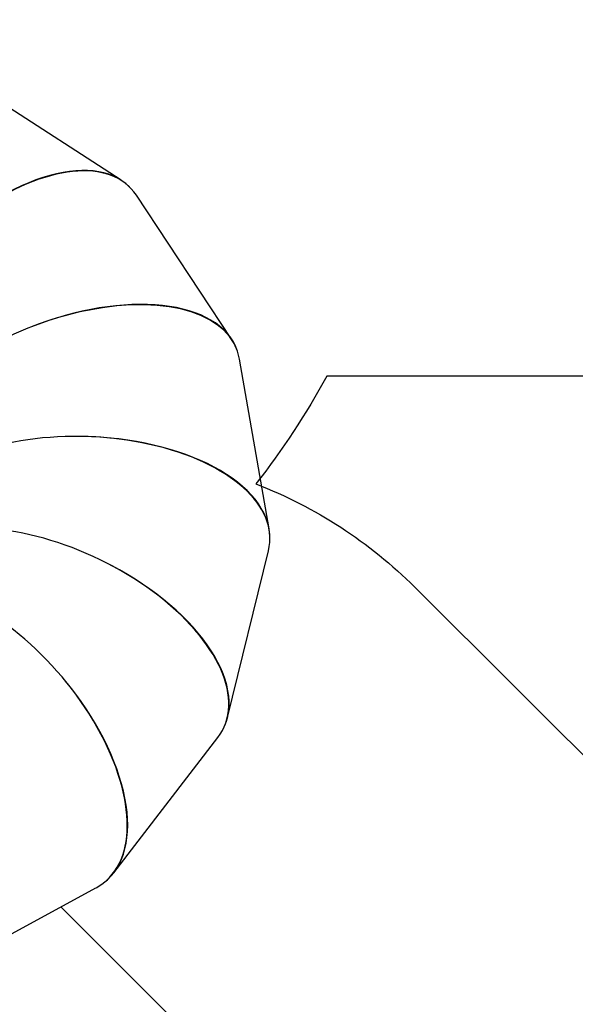
# Model space of a CAD drawing. Units: millimetres. Extents: x 5693 to 12807, y -656 to 2254.
# Drawn here: x 8272 to 8392, y 365 to 579 of the extents above; entities that cross this region are included whole.
import ezdxf

# ---------------------------------------------------------------- set-up
doc = ezdxf.new("R2010")
doc.units = ezdxf.units.MM
doc.header["$LTSCALE"] = 100
doc.header["$PDSIZE"] = -1
doc.layers.add('VP-DIM', color=7, linetype='Continuous')
doc.layers.add('VP-EQ', color=7, linetype='Continuous', true_color=0x8a3492)
doc.dimstyles.new('Strefa', dxfattribs={"dimtxt": 14, "dimasz": 20, "dimexe": 20, "dimexo": 50, "dimgap": 20, "dimtad": 0, "dimdec": 0, "dimzin": 0, "dimdsep": 46, "dimtxsty": 'Standard', "dimcen": 0.09, "dimadec": 0, "dimazin": 0, "dimtfac": 1, "dimtdec": 4, "dimtofl": 0, "dimtmove": 0, "dimatfit": 3, "dimfxl": 70, "dimfxlon": 1, "dimtolj": 1, "dimtzin": 0, "dimarcsym": 0})

# ---------------------------------------------------------------- blocks, each defined once
blk = doc.blocks.new('*D2')
at = {"layer": 'Defpoints', "color": 0, "transparency": 16777216}
for p in [(6829.98, 1717.34), (7271.05, -656.41), (9500.85, -656.41)]:
    blk.add_point(p, dxfattribs=at)
at = {"layer": 'VP-DIM', "color": 0, "lineweight": -2, "transparency": 16777216}
for p, q in [((9400.85, 1717.34), (9550.85, 1717.34)), ((9500.85, 1667.34), (9500.85, 642.13)), ((9500.85, -606.41), (9500.85, 418.8)), ((9400.85, -656.41), (9550.85, -656.41))]:
    blk.add_line(p, q, dxfattribs=at)
at = {"layer": 'VP-DIM', "color": 0, "transparency": 16777216}
for points in [[(9509.18, 1667.34), (9492.52, 1667.34), (9500.85, 1717.34)], [(9492.52, -606.41), (9509.18, -606.41), (9500.85, -656.41)]]:
    blk.add_solid(points, dxfattribs=at)
at = {"layer": 'VP-DIM', "color": 0, "transparency": 16777216, "insert": (9500.85, 530.46), "char_height": 50, "attachment_point": 5, "rotation": 90}
blk.add_mtext('\\A1;2374', dxfattribs=at)
blk = doc.blocks.new('*D3')
at = {"layer": 'Defpoints', "color": 0, "transparency": 16777216}
for p in [(6900.6, 1546.03), (7293.95, -456.41), (9284.85, -456.41)]:
    blk.add_point(p, dxfattribs=at)
at = {"layer": 'VP-DIM', "color": 0, "lineweight": -2, "transparency": 16777216}
for p, q in [((9184.85, 1546.03), (9334.85, 1546.03)), ((9284.85, 1496.03), (9284.85, 643.68)), ((9284.85, -406.41), (9284.85, 437.01)), ((9184.85, -456.41), (9334.85, -456.41))]:
    blk.add_line(p, q, dxfattribs=at)
at = {"layer": 'VP-DIM', "color": 0, "transparency": 16777216}
for points in [[(9293.18, 1496.03), (9276.52, 1496.03), (9284.85, 1546.03)], [(9276.52, -406.41), (9293.18, -406.41), (9284.85, -456.41)]]:
    blk.add_solid(points, dxfattribs=at)
at = {"layer": 'VP-DIM', "color": 0, "transparency": 16777216, "insert": (9284.85, 540.34), "char_height": 50, "attachment_point": 5, "rotation": 90}
blk.add_mtext('\\A1;2002', dxfattribs=at)
blk = doc.blocks.new('306022')
at = {"layer": 'VP-EQ', "color": 0, "linetype": 'Continuous', "lineweight": 25}
for p, q in [((18088.28, 1141.99), (18056.86, 1162.32)), ((18112.25, 1107.48), (18091.58, 1138.72)), ((18120.38, 1066.32), (18113.97, 1103.15)), ((18111.34, 1025.41), (18120.22, 1061.58)), ((18086.65, 991.67), (18109.23, 1021.03)), ((18050.47, 970.83), (18082.81, 988.41)), ((18101.28, 958.23), (18075.17, 984.26))]:
    blk.add_line(p, q, dxfattribs=at)
for centre, major_axis, ratio, start_param, end_param in [((18061.88, 1112.02), (-28.28, -28.43), 0.519998, 3.034716, 5.737054), ((18061.88, 1112.02), (-28.14, -28.57), 0.520018, 3.139472, 4.713766), ((18076.06, 1090.59), (37.3, 14.72), 0.520808, 6.176214, 8.868245), ((18076.06, 1090.59), (37.23, 14.91), 0.520752, 6.270653, 7.844947), ((18080.46, 1065.32), (40.07, -1.48), 0.524586, 6.17527, 8.859148), ((18080.46, 1065.32), (40.08, -1.28), 0.524462, 6.261507, 7.835801), ((18074.37, 1040.5), (36.08, -17.49), 0.530681, 6.173617, 8.852886), ((18074.37, 1040.5), (36.18, -17.3), 0.530509, 6.255162, 7.829456), ((18058.88, 1020.36), (25.93, -30.59), 0.538043, 6.171513, 8.850555), ((18058.88, 1020.36), (26.09, -30.45), 0.537851, 6.252725, 7.827019)]:
    blk.add_ellipse(centre, major_axis=major_axis, ratio=ratio, start_param=start_param, end_param=end_param, dxfattribs=at)
blk = doc.blocks.new('30602 2d')
at = {"layer": 'VP-EQ', "color": 0}
blk.add_lwpolyline([(8608.94, 601.32, -0.414214), (8508.94, 501.32), (8338.14, 501.32, -0.041204), (8322.78, 477.95, -0.103869), (8357.23, 455.54), (8646.69, 167.01, -0.414214)], format="xyb", dxfattribs=at)
blk.add_blockref('306022', (-9794.74, -598.13), dxfattribs=at)

msp = doc.modelspace()

# ---------------------------------------------------------------- block references
at = {"layer": 'VP-EQ', "color": 0}
msp.add_blockref('30602 2d', (0, 0), dxfattribs=at)

# ---------------------------------------------------------------- dimensions: what is measured, and where the dimension line sits
at = {"layer": 'VP-DIM', "color": 0}
for base, p1, p2, picture, middle in [((9500.85, -656.41), (6829.98, 1717.34), (7271.05, -656.41), '*D2', (9500.85, 530.46)), ((9284.85, -456.41), (6900.6, 1546.03), (7293.95, -456.41), '*D3', (9284.85, 540.34))]:
    dim = msp.add_linear_dim(base=base, p1=p1, p2=p2, angle=90, dimstyle='Strefa', override={"dimtxt": 50, "dimasz": 50, "dimexe": 50, "dimexo": 80, "dimfxl": 100}, dxfattribs=at)
    dim.commit()
    dim.dimension.update_dxf_attribs({"geometry": picture, "text_midpoint": middle, "dimtype": 160})

doc.saveas('drawing.dxf')
